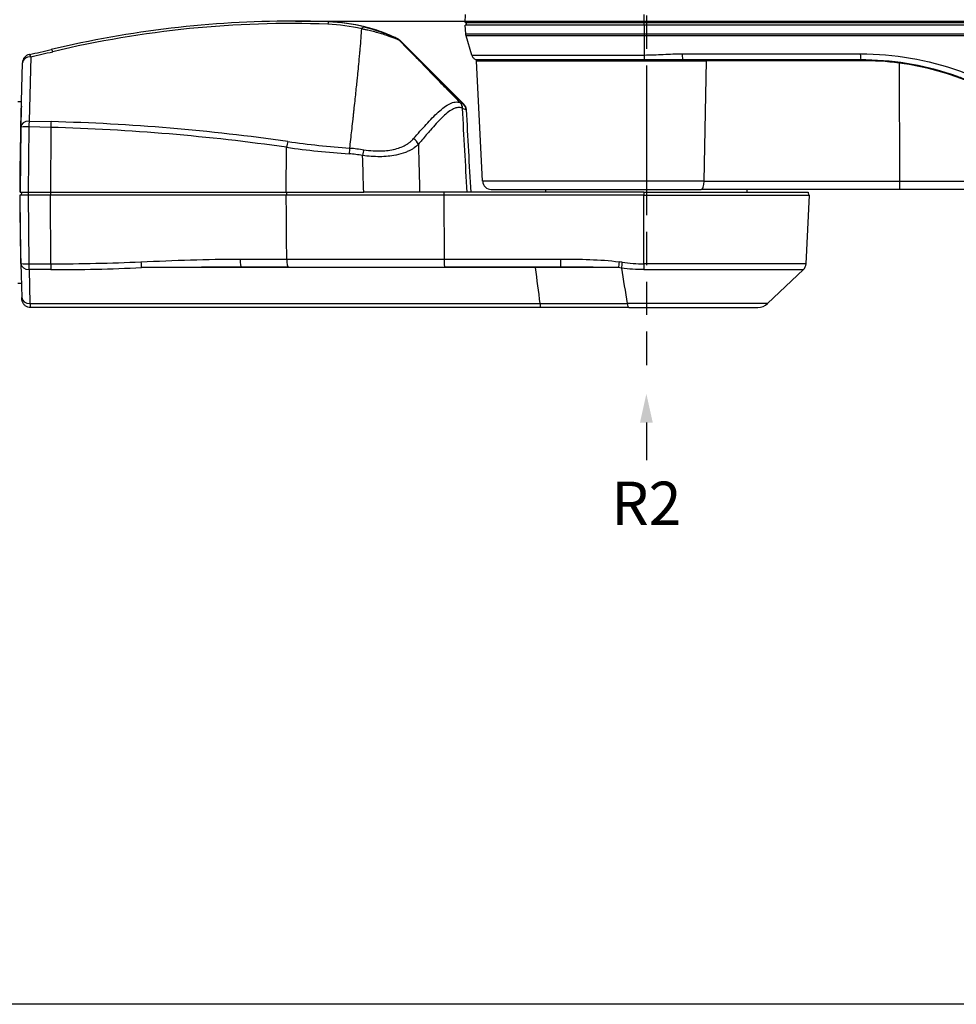
# Model space of a CAD drawing. Units: millimetres. Extents: x 2718 to 6227, y -1568 to -206.
# Drawn here: x 5179 to 5505, y -931 to -589 of the extents above; entities that cross this region are included whole.
import ezdxf

# ---------------------------------------------------------------- set-up
doc = ezdxf.new("R2010")
doc.units = ezdxf.units.MM
doc.header["$LTSCALE"] = 115.5
doc.header["$PDMODE"] = 3
doc.header["$PDSIZE"] = 1
doc.linetypes.add('PHANTOM', pattern=[0.8, 0.45, -0.05, 0.1, -0.05, 0.1, -0.05])
doc.layers.get('0').update_dxf_attribs({"linetype": 'CONTINUOUS'})
doc.layers.get('Defpoints').update_dxf_attribs({"linetype": 'CONTINUOUS'})
doc.layers.add('외형선(ISO)', color=7, linetype='CONTINUOUS', lineweight=50)
doc.layers.add('좁은 외형선(ISO)', color=7, linetype='CONTINUOUS', lineweight=35)
doc.styles.get("Standard").update_dxf_attribs({"font": 'trebuc.ttf'})
doc.dimstyles.get("Standard").update_dxf_attribs({"dimtxt": 12.5, "dimasz": 9, "dimexe": 1, "dimexo": 1, "dimtad": 1, "dimdec": 3, "dimzin": 0, "dimdsep": 46, "dimtxsty": 'Standard', "dimblk": '_FILLED', "dimblk1": '_FILLED', "dimblk2": '_FILLED', "dimcen": 0.09, "dimadec": 3, "dimazin": 0, "dimtol": 1, "dimtp": 0.001, "dimtm": 0.001, "dimtfac": 1, "dimtdec": 3, "dimtofl": 0, "dimtmove": 0, "dimatfit": 3, "dimldrblk": '_FILLED', "dimfxl": 1, "dimtolj": 1, "dimtzin": 0, "dimarcsym": 0})

# ---------------------------------------------------------------- blocks, each defined once
blk = doc.blocks.new('UNICE-500')
at = {"layer": '외형선(ISO)', "lineweight": 25, "transparency": 33554610}
for p, q in [((5437.7, -637.88), (5437.84, -635.13)), ((5377.79, -637.44), (5377.64, -637.44)), ((5437.7, -637.88), (5499.86, -637.88)), ((5499.86, -638.88), (5437.75, -638.88)), ((5437.9, -641.79), (5437.75, -638.88)), ((5438.19, -638.88), (5438.2, -637.88)), ((5499.86, -637.88), (5732.95, -637.88)), ((5732.96, -638.88), (5499.86, -638.88)), ((5440.07, -649.19), (5438.03, -642.51)), ((5441.17, -642.51), (5441.17, -642.51)), ((5444.72, -642.51), (5444.72, -642.51)), ((5444.74, -642.51), (5444.74, -642.51)), ((5508.5, -642.51), (5508.5, -642.51)), ((5508.54, -642.51), (5508.54, -642.51)), ((5508.8, -642.51), (5508.8, -642.51)), ((5510.05, -642.51), (5510.05, -642.51)), ((5510.1, -642.51), (5510.1, -642.51)), ((5415.11, -644.17), (5437.2, -666.25)), ((5283.35, -674.22), (5283.92, -651.87)), ((5443.8, -693.04), (5441.61, -651.16)), ((5575.21, -650.88), (5513.2, -650.88)), ((5282.33, -665.38), (5283.57, -665.38)), ((5283.42, -669.49), (5283.42, -669.49)), ((5433.94, -667.79), (5433.94, -667.79)), ((5283.3, -673.49), (5283.3, -673.49)), ((5283.35, -674.27), (5283.13, -696.88)), ((5415.03, -683.64), (5415.03, -683.64)), ((5415.6, -683.48), (5415.6, -683.48)), ((5406.4, -684.49), (5406.4, -684.49)), ((5411.52, -684.29), (5411.52, -684.29)), ((5282.97, -692.38), (5282.97, -692.38)), ((5283.13, -696.88), (5285.88, -696.88)), ((5283.62, -697.88), (5283.63, -696.88)), ((5285.88, -696.88), (5293.61, -696.88)), ((5293.61, -696.88), (5375.56, -696.88)), ((5375.56, -696.88), (5402.47, -696.88)), ((5407.08, -696.88), (5402.47, -696.88)), ((5430.33, -696.88), (5407.08, -696.88)), ((5499.81, -696.88), (5430.33, -696.88)), ((5446.8, -695.88), (5519.74, -695.88)), ((5465.7, -696.88), (5465.7, -695.88)), ((5499.81, -696.88), (5556.95, -696.88)), ((5588.61, -695.88), (5519.74, -695.88)), ((5535.7, -696.88), (5535.7, -695.88)), ((5556.95, -696.88), (5556.97, -697.88)), ((5677.04, -695.88), (5588.61, -695.88)), ((5283.14, -697.88), (5282.94, -697.88)), ((5285.88, -697.88), (5283.14, -697.88)), ((5283.37, -721.57), (5283.14, -697.88)), ((5293.62, -697.88), (5285.88, -697.88)), ((5375.56, -697.88), (5293.62, -697.88)), ((5430.33, -697.88), (5375.56, -697.88)), ((5499.81, -697.88), (5430.33, -697.88)), ((5499.81, -697.88), (5557.4, -697.88)), ((5556.15, -721.7), (5557.4, -697.88)), ((5283.37, -721.62), (5283.67, -733.41)), ((5376.31, -722.9), (5360.03, -722.9)), ((5376.31, -722.9), (5430.5, -722.9)), ((5470.87, -722.9), (5430.5, -722.9)), ((5475.54, -722.9), (5475.54, -722.9)), ((5475.86, -722.9), (5475.86, -722.9)), ((5475.86, -722.9), (5475.86, -722.9)), ((5477.37, -722.91), (5477.37, -722.91)), ((5477.38, -722.91), (5477.38, -722.91)), ((5542.8, -735.51), (5555.22, -723.72)), ((5282.33, -728.38), (5283.54, -728.38)), ((5463.96, -736.88), (5286.69, -736.88)), ((5494.56, -736.88), (5463.96, -736.88)), ((5494.56, -736.88), (5539.36, -736.88))]:
    blk.add_line(p, q, dxfattribs=at)
for centre, radius, start, end in [((5286.91, -651.95), 3, 102.1333, 178.5488), ((5441.31, -651.18), 0.3, 3, 60.2795), ((5286.35, -674.3), 3, 178.5488, 179.4532), ((5446.8, -692.88), 3, 183, 270), ((5286.37, -721.55), 3, 180.5468, 181.4528), ((5553.15, -721.55), 3, 313.5, 357), ((5539.36, -731.88), 5, 270, 313.5)]:
    blk.add_arc(centre, radius, start, end, dxfattribs=at)
for centre, major_axis, ratio, start_param, end_param in [((5371.71, -997.44), (-251.3, -261.73), 0.983633, 3.898419, 4.132946), ((5383.72, -997.44), (-262.08, 251.28), 0.983654, 5.449968, 5.484975), ((5389.25, -697.62), (-43.65, 41.88), 0.984336, 5.240331, 5.44996), ((5412.75, -646.16), (1.37, 2.67), 0.974503, 0.000028, 0.030191), ((5218.32, -306.88), (244.38, 254.46), 0.983357, 4.110755, 4.13295)]:
    blk.add_ellipse(centre, major_axis=major_axis, ratio=ratio, start_param=start_param, end_param=end_param, dxfattribs=at)
for points, knots in [([(5414.04, -643.45), (5413.79, -643.32), (5413.04, -642.96), (5412.21, -642.59), (5411.38, -642.23), (5410.42, -641.83), (5409.42, -641.45), (5408.41, -641.07), (5407.33, -640.7), (5406.23, -640.35), (5405.13, -640.01), (5403.98, -639.69), (5402.87, -639.41)], [0, 0, 0, 0, 0.25, 0.25, 0.25, 0.5, 0.5, 0.5, 0.75, 0.75, 0.75, 1, 1, 1, 1]), ([(5414.12, -643.49), (5414.21, -643.54), (5414.29, -643.58), (5414.43, -643.65), (5414.48, -643.68), (5414.59, -643.75), (5414.62, -643.77), (5414.71, -643.83), (5414.77, -643.87), (5414.9, -643.98), (5414.97, -644.03), (5415.06, -644.12), (5415.09, -644.14), (5415.11, -644.17)], [0, 0, 0, 0, 0.1219506, 0.1219506, 0.1830196, 0.1830196, 0.2013519, 0.2013519, 0.2296473, 0.2296473, 0.2574332, 0.2574332, 0.2682849, 0.2682849, 0.2682849, 0.2682849]), ([(5441.45, -650.92), (5441.17, -650.76), (5440.92, -650.55), (5440.48, -650.06), (5440.31, -649.78), (5440.14, -649.39), (5440.1, -649.29), (5440.07, -649.19)], [0, 0, 0, 0, 0.0971814, 0.0971814, 0.1947013, 0.1947013, 0.2258188, 0.2258188, 0.2258188, 0.2258188]), ([(5638.42, -673.38), (5630.08, -666.59), (5620.89, -661.28), (5610.84, -657.45), (5610.16, -657.18), (5609.47, -656.93), (5608.77, -656.68), (5598.46, -653.01), (5587.84, -651.08), (5576.94, -650.89), (5576.36, -650.88), (5575.79, -650.88), (5575.21, -650.88)], [0, 0, 0, 0, 0.468042, 0.468042, 0.468042, 0.5, 0.5, 0.5, 0.974976, 0.974976, 0.974976, 1, 1, 1, 1]), ([(5437.2, -666.25), (5437.3, -666.36), (5437.41, -666.48), (5437.62, -666.77), (5437.72, -666.95), (5437.93, -667.41), (5438.01, -667.69), (5438.06, -668.06), (5438.07, -668.14), (5438.07, -668.21)], [0, 0, 0, 0, 0.0489084, 0.0489084, 0.1109829, 0.1109829, 0.1991393, 0.1991393, 0.2222663, 0.2222663, 0.2222663, 0.2222663]), ([(5286.69, -736.88), (5286.37, -736.88), (5286.04, -736.82), (5285.43, -736.62), (5285.14, -736.47), (5284.63, -736.08), (5284.41, -735.85), (5284.05, -735.32), (5283.9, -735.03), (5283.77, -734.59), (5283.74, -734.44), (5283.72, -734.26), (5283.71, -734.21), (5283.7, -734.12), (5283.7, -734.08), (5283.69, -733.99), (5283.69, -733.94), (5283.68, -733.76), (5283.67, -733.6), (5283.67, -733.41)], [0, 0, 0, 0, 0.0972443, 0.0972443, 0.1928007, 0.1928007, 0.2884183, 0.2884183, 0.383964, 0.383964, 0.4274805, 0.4274805, 0.4462165, 0.4462165, 0.465694, 0.465694, 0.4934961, 0.4934961, 0.5763437, 0.5763437, 0.5763437, 0.5763437])]:
    blk.add_open_spline(points, degree=3, knots=knots, dxfattribs=at)
for points in [[(5437.9, -641.79), (5437.9, -641.79), (5437.9, -641.79), (5437.9, -641.79)], [(5438.03, -642.51), (5437.96, -642.28), (5437.92, -642.04), (5437.9, -641.79)], [(5415.11, -644.17), (5415.11, -644.17), (5415.11, -644.17), (5415.11, -644.17)], [(5441.45, -650.92), (5441.45, -650.92), (5441.45, -650.92), (5441.45, -650.92)], [(5438.07, -668.21), (5438.07, -668.21), (5438.07, -668.21), (5438.07, -668.21)], [(5438.07, -668.21), (5438.59, -677.77), (5439.12, -687.32), (5439.64, -696.88)], [(5416.89, -683.05), (5416.89, -683.05), (5416.89, -683.05), (5416.89, -683.05)], [(5405.14, -684.42), (5405.14, -684.42), (5405.14, -684.42), (5405.14, -684.42)]]:
    blk.add_open_spline(points, degree=3, dxfattribs=at)
at = {"layer": '좁은 외형선(ISO)', "lineweight": 25, "transparency": 33554610}
for p, q in [((5499.86, -637.88), (5499.86, -635.15)), ((5390.4, -637.66), (5390.23, -637.66)), ((5499.86, -638.88), (5499.86, -637.88)), ((5499.86, -638.88), (5499.86, -641.79)), ((5499.86, -642.51), (5499.89, -649.19)), ((5501.5, -642.51), (5501.5, -642.51)), ((5437.19, -666.26), (5415.11, -644.17)), ((5286.79, -649.77), (5286.23, -672.12)), ((5441.61, -651.16), (5521.58, -651.16)), ((5520.8, -693.04), (5521.58, -651.16)), ((5575.41, -651.16), (5521.58, -651.16)), ((5588.55, -652.03), (5588.57, -693.04)), ((5434, -667.76), (5434, -667.76)), ((5286.23, -672.12), (5293.85, -672.32)), ((5286.09, -674.14), (5285.88, -696.88)), ((5293.72, -674.34), (5286.09, -674.14)), ((5293.72, -674.34), (5293.61, -696.88)), ((5375.56, -696.88), (5375.67, -681.25)), ((5404.04, -684.33), (5404.04, -684.33)), ((5520.8, -693.04), (5443.8, -693.04)), ((5520.8, -693.04), (5588.57, -693.04)), ((5588.57, -693.04), (5677, -693.04)), ((5285.92, -696.88), (5285.92, -697.88)), ((5293.66, -696.88), (5293.66, -697.88)), ((5375.66, -696.88), (5375.65, -697.88)), ((5430.33, -696.88), (5430.33, -697.88)), ((5499.81, -696.88), (5499.81, -697.88)), ((5285.88, -697.88), (5286.11, -721.7)), ((5293.73, -721.7), (5293.62, -697.88)), ((5430.33, -697.88), (5430.46, -720.05)), ((5499.83, -721.7), (5499.81, -697.88)), ((5359.51, -720.05), (5375.72, -720.05)), ((5430.46, -720.05), (5470.82, -720.05)), ((5286.11, -721.7), (5293.73, -721.7)), ((5293.81, -723.72), (5286.19, -723.72)), ((5286.19, -723.72), (5286.49, -735.51)), ((5462.06, -723.04), (5325.28, -723.04)), ((5556.15, -721.7), (5499.83, -721.7)), ((5499.84, -723.72), (5555.22, -723.72)), ((5286.49, -735.51), (5463.67, -735.51)), ((5542.8, -735.51), (5494.01, -735.51))]:
    blk.add_line(p, q, dxfattribs=at)
for centre, major_axis, ratio, start_param, end_param in [((5371.59, -995.26), (249.23, 259.55), 0.983497, 0.721816, 0.991361), ((5371.71, -997.44), (-251.3, -261.73), 0.983633, 3.863412, 3.898419), ((5390.12, -640.66), (0.11, 3), 0.095965, 0.000554, 0.762113), ((5387.06, -695.45), (39.79, 41.44), 0.983497, 0.512025, 0.721816), ((5387.18, -697.62), (-41.85, -43.62), 0.984315, 3.653536, 3.86342), ((5499.9, -641.64), (0, 3), 0.013366, 1.623156, 1.867502), ((5412.67, -646.16), (1.22, 2.74), 0.967727, 5.909338, 6.256074), ((5412.99, -646.29), (-0.01, 3), 0.999878, 5.493646, 5.829296), ((5286.91, -651.95), (-0.63, 2.93), 0.161524, 5.512803, 6.283185), ((5218.19, -304.7), (-246.44, -256.64), 0.983497, 0.969157, 0.991361), ((5294.58, -650.21), (-0.7, 2.92), 0.183498, 5.508997, 6.28691), ((5499.93, -648.31), (0, 3), 0.013366, 1.867502, 2.623185), ((5513.2, -647.88), (0, -3), 0.013368, 5.009095, 6.283185), ((5575.21, -647.88), (0, -3), 0.067334, 5.009095, 6.283185), ((5576.58, -651.18), (0, 3.3), 0.085225, 0.750277, 0.750285), ((5286.91, -651.95), (-3, 0.08), 0.725262, 4.771644, 6.283185), ((5521.68, -651.18), (0, 0.3), 0.353276, 0, 1.518436), ((5575.43, -651.18), (0, 0.3), 0.058551, 0.038551, 1.518436), ((5588.54, -652.04), (0.039, 0.297), 0.00636, 4.766051, 5.897478), ((5575.51, -750.86), (65.92, -74.84), 0.999294, 1.73571, 2.28792), ((5589.68, -652.04), (0.43, 3.27), 0.02014, 0.833519, 0.833849), ((5426.68, -702.31), (-8.15, -36.94), 0.405054, 3.05926, 3.06325), ((5433.88, -667.86), (1.22, 2.74), 0.942106, 5.161997, 5.903601), ((5433.94, -667.89), (1.24, 2.73), 0.941971, 5.17097, 5.913384), ((5435.07, -668.38), (0.01, 3), 0.999876, 4.769696, 5.500451), ((5283.43, -696.88), (0.28, 31.5), 0.015756, 0.32339, 1.570935), ((5429.3, -705.42), (5.9, 38.17), 0.394058, 6.175262, 6.17921), ((5286.35, -674.3), (-3, 0.08), 0.725262, 4.771644, 6.283185), ((5286.35, -674.3), (-0.08, -3), 0.086802, 3.9029, 4.66229), ((5293.97, -674.5), (0.08, 3), 0.086802, 0.761308, 1.520697), ((5233.62, -1331.03), (637.85, 293.79), 0.924725, 0.961108, 1.081168), ((5286.35, -674.3), (-3, 0.03), 0.05171, 4.79834, 6.283185), ((5258.28, -1173.53), (-598.18, -44.74), 0.831581, 4.453138, 4.591117), ((5376.26, -681.41), (0.42, 2.97), 0.20369, 0.778176, 1.547007), ((5418.87, -680.37), (-2.32, 1.9), 0.761758, 4.021977, 4.926239), ((5426.05, -450.76), (263.45, 33.5), 0.876793, 4.410116, 4.493049), ((5397.78, -683.67), (0.2, 2.99), 0.129111, 0.765733, 1.526797), ((5402.41, -684.24), (0.53, 2.95), 0.117708, 0.767946, 1.538382), ((5519.74, -692.88), (0, -3), 0.353276, 0, 1.518436), ((5588.61, -692.88), (0, -3), 0.013366, 4.764749, 6.283185), ((5283.43, -696.88), (0.28, -31.5), 0.015756, 4.744002, 5.835384), ((5245.82, -161.57), (619.26, -169.03), 0.862359, 5.018939, 5.068455), ((5325.45, -720.86), (-0.13, 3), 0.130784, 1.617485, 2.377645), ((5360.03, -719.9), (0, -3), 0.176118, 4.764749, 6.283185), ((5376.31, -719.9), (0, -3), 0.198461, 4.764749, 6.283185), ((5435.18, -719.89), (299.6, 0.02), 0.000533, 4.512603, 4.696629), ((5430.5, -719.9), (0, -3), 0.015757, 4.764749, 6.283185), ((5470.87, -719.9), (0, -3), 0.015757, 4.764749, 6.283185), ((5491.28, -720.86), (0.41, 2.97), 0.008362, 1.624831, 2.393855), ((5431.65, -1149.32), (414.72, -124.69), 0.998506, 1.721969, 1.724414), ((5492.33, -721.01), (0.42, 2.97), 0.00823, 1.624851, 2.394182), ((5286.37, -721.55), (-3, -0.03), 0.05171, 0, 1.484846), ((5286.37, -721.55), (-3, -0.08), 0.725816, 0, 1.493517), ((5286.37, -721.55), (0, -3), 0.085466, 4.764749, 5.523967), ((5293.98, -721.55), (0, 3), 0.085466, 1.623156, 2.382374), ((5234.47, -64.89), (-616.92, 349.87), 0.904921, 2.130632, 2.176289), ((5462.03, -723.4), (0, 0.5), 0.085466, 5.523967, 6.283185), ((5426.75, -723.24), (-413.16, -0.03), 0.000505, 4.556344, 4.626805), ((5389.94, 80.88), (128.73, -1168.83), 0.01908, 5.468736, 5.483538), ((5431.55, -1148.18), (-413.79, 116.79), 0.998376, 4.845974, 4.848425), ((5499.87, -721.55), (0, 3), 0.015757, 1.623156, 2.382374), ((5286.67, -733.33), (-3, -0.08), 0.725816, 0, 1.493517), ((5286.68, -731.88), (0.02, -5), 0.057597, 5.523766, 6.282984), ((5463.96, -731.88), (0, -5), 0.085466, 5.523967, 6.283185), ((5494.56, -731.88), (0, -5), 0.158926, 5.523967, 6.283185)]:
    blk.add_ellipse(centre, major_axis=major_axis, ratio=ratio, start_param=start_param, end_param=end_param, dxfattribs=at)
for points in [[(5401.78, -640.15), (5402.08, -639.63), (5402.4, -639.36), (5402.64, -639.41)], [(5413.96, -643.45), (5414.17, -643.54), (5414.28, -643.59), (5414.29, -643.59)], [(5414.29, -643.59), (5414.31, -643.59), (5414.22, -643.54), (5414.04, -643.45)], [(5415.11, -644.17), (5415.1, -644.17), (5414.98, -644.12), (5414.77, -644.04)], [(5415.11, -644.17), (5415.11, -644.17), (5415.11, -644.17), (5415.11, -644.17)], [(5588.55, -652.03), (5584.18, -651.45), (5579.8, -651.16), (5575.41, -651.16)], [(5436.02, -665.77), (5436.76, -666.09), (5437.16, -666.26), (5437.19, -666.26)], [(5437.19, -666.26), (5437.2, -666.26), (5437.2, -666.26), (5437.2, -666.25)], [(5438.41, -696.88), (5437.87, -687.16), (5437.33, -677.45), (5436.79, -667.73)], [(5438.07, -668.21), (5438.03, -668.21), (5437.6, -668.05), (5436.79, -667.73)], [(5438.07, -668.21), (5438.07, -668.21), (5438.07, -668.21), (5438.07, -668.21)], [(5376.14, -679.24), (5383.24, -680.25), (5390.41, -681), (5397.65, -681.49)], [(5402.08, -684.09), (5400.53, -683.81), (5398.97, -683.61), (5397.4, -683.51)], [(5397.65, -681.49), (5399.29, -681.6), (5400.92, -681.8), (5402.55, -682.08)], [(5402.55, -682.08), (5403.59, -682.26), (5404.66, -682.39), (5405.72, -682.46)], [(5402.47, -696.88), (5402.34, -692.61), (5402.21, -688.35), (5402.08, -684.09)], [(5375.72, -720.05), (5375.67, -712.66), (5375.62, -705.27), (5375.56, -697.88)], [(5492.28, -721.16), (5494.78, -721.52), (5497.3, -721.7), (5499.83, -721.7)], [(5499.84, -723.72), (5497.22, -723.72), (5494.6, -723.54), (5492, -723.18)], [(5492, -723.18), (5492.67, -727.29), (5493.34, -731.4), (5494.01, -735.51)], [(5463.67, -735.51), (5473.83, -735.51), (5483.94, -735.51), (5494.01, -735.51)]]:
    blk.add_open_spline(points, degree=3, dxfattribs=at)
for points, knots in [([(5402.64, -639.41), (5402.74, -639.44), (5402.85, -639.47), (5402.96, -639.5), (5403.11, -639.53), (5403.25, -639.57), (5403.39, -639.61), (5403.68, -639.68), (5403.96, -639.76), (5404.25, -639.84), (5404.83, -640), (5405.41, -640.18), (5405.98, -640.35), (5405.98, -640.36), (5405.99, -640.36), (5405.99, -640.36), (5407.1, -640.7), (5408.18, -641.08), (5409.2, -641.46), (5409.22, -641.46), (5409.24, -641.47), (5409.26, -641.48), (5410.25, -641.85), (5411.2, -642.23), (5412.04, -642.59), (5412.06, -642.61), (5412.09, -642.62), (5412.12, -642.63), (5412.54, -642.81), (5412.94, -642.99), (5413.27, -643.14), (5413.43, -643.21), (5413.58, -643.28), (5413.7, -643.33), (5413.81, -643.38), (5413.89, -643.42), (5413.96, -643.45)], [0, 0, 0, 0, 0.0247902, 0.0247902, 0.0247902, 0.0568015, 0.0568015, 0.0568015, 0.1209133, 0.1209133, 0.1209133, 0.2491861, 0.2491861, 0.2491861, 0.25, 0.25, 0.25, 0.5, 0.5, 0.5, 0.5047055, 0.5047055, 0.5047055, 0.75, 0.75, 0.75, 0.7577637, 0.7577637, 0.7577637, 0.8826149, 0.8826149, 0.8826149, 0.9444591, 0.9444591, 0.9444591, 0.9999991, 0.9999991, 0.9999991, 0.9999991]), ([(5397.65, -681.49), (5397.67, -681.31), (5397.69, -681.14), (5397.71, -680.96), (5397.97, -678.7), (5398.2, -676.63), (5398.41, -674.76), (5398.54, -673.61), (5398.65, -672.53), (5398.76, -671.52), (5398.77, -671.44), (5398.78, -671.33), (5398.8, -671.2), (5398.84, -670.78), (5398.89, -670.37), (5398.93, -669.97), (5398.98, -669.49), (5399.04, -669.01), (5399.09, -668.54), (5399.09, -668.49), (5399.1, -668.45), (5399.1, -668.4), (5399.35, -666.15), (5399.56, -664.12), (5399.76, -662.31), (5399.96, -660.42), (5400.13, -658.78), (5400.28, -657.38), (5400.31, -657.07), (5400.33, -656.81), (5400.37, -656.41), (5400.59, -654.28), (5400.81, -652.07), (5401.02, -649.76), (5401.07, -649.21), (5401.12, -648.65), (5401.17, -648.08), (5401.17, -648.03), (5401.18, -647.92), (5401.19, -647.83), (5401.21, -647.58), (5401.23, -647.34), (5401.25, -647.1), (5401.38, -645.69), (5401.48, -644.46), (5401.56, -643.39), (5401.67, -642.04), (5401.74, -640.96), (5401.79, -640.15), (5401.79, -640.15), (5401.79, -640.15), (5401.78, -640.15)], [0, 0, 0, 0, 0.011309, 0.011309, 0.011309, 0.1586336, 0.1586336, 0.1586336, 0.25, 0.25, 0.25, 0.2578125, 0.2578125, 0.2578125, 0.28125, 0.28125, 0.28125, 0.3095425, 0.3095425, 0.3095425, 0.3125, 0.3125, 0.3125, 0.4497922, 0.4497922, 0.4497922, 0.59375, 0.59375, 0.59375, 0.625, 0.625, 0.625, 0.7887093, 0.7887093, 0.7887093, 0.828125, 0.828125, 0.828125, 0.8320313, 0.8320313, 0.8320313, 0.84375, 0.84375, 0.84375, 0.9126115, 0.9126115, 0.9126115, 0.9996588, 0.9996588, 0.9996588, 0.9998204, 0.9998204, 0.9998204, 0.9998204]), ([(5414.77, -644.04), (5414.69, -644), (5414.59, -643.97), (5414.47, -643.92), (5414.34, -643.86), (5414.18, -643.8), (5414, -643.73), (5413.98, -643.72), (5413.96, -643.71), (5413.93, -643.7), (5413.6, -643.57), (5413.2, -643.42), (5412.76, -643.25), (5412.76, -643.25), (5412.76, -643.25), (5412.75, -643.25), (5411.85, -642.91), (5410.8, -642.53), (5409.67, -642.16), (5409.63, -642.14), (5409.58, -642.13), (5409.54, -642.12), (5408.43, -641.75), (5407.23, -641.4), (5405.99, -641.07), (5405.93, -641.05), (5405.86, -641.04), (5405.79, -641.02), (5405.18, -640.86), (5404.55, -640.71), (5403.93, -640.57), (5403.56, -640.49), (5403.19, -640.41), (5402.82, -640.34), (5402.63, -640.3), (5402.44, -640.26), (5402.25, -640.23), (5402.21, -640.22), (5402.17, -640.21), (5402.13, -640.21), (5402.01, -640.19), (5401.9, -640.17), (5401.78, -640.15)], [0, 0, 0, 0, 0.059286, 0.059286, 0.059286, 0.125086, 0.125086, 0.125086, 0.13324, 0.13324, 0.13324, 0.249084, 0.249084, 0.249084, 0.25, 0.25, 0.25, 0.491187, 0.491187, 0.491187, 0.5, 0.5, 0.5, 0.73686, 0.73686, 0.73686, 0.75, 0.75, 0.75, 0.865877, 0.865877, 0.865877, 0.934614, 0.934614, 0.934614, 0.971111, 0.971111, 0.971111, 0.978573, 0.978573, 0.978573, 1, 1, 1, 1]), ([(5437.9, -641.79), (5437.9, -641.79), (5438.25, -641.78), (5438.94, -641.78), (5438.95, -641.78), (5438.95, -641.78), (5438.95, -641.78), (5439.7, -641.78), (5440.86, -641.79), (5442.37, -641.79), (5442.38, -641.79), (5442.39, -641.79), (5442.39, -641.79), (5443.91, -641.79), (5445.78, -641.78), (5448.01, -641.78), (5448.02, -641.78), (5448.03, -641.78), (5448.04, -641.78), (5449.17, -641.78), (5450.39, -641.78), (5451.67, -641.79), (5452.94, -641.79), (5454.28, -641.79), (5455.69, -641.79), (5455.71, -641.79), (5455.73, -641.79), (5455.74, -641.79), (5458.6, -641.79), (5461.74, -641.79), (5465.16, -641.79), (5467.02, -641.79), (5468.94, -641.79), (5470.92, -641.79), (5472.53, -641.79), (5474.17, -641.79), (5475.84, -641.79), (5475.87, -641.79), (5475.9, -641.79), (5475.93, -641.79), (5479.66, -641.79), (5483.6, -641.79), (5487.6, -641.79), (5487.63, -641.79), (5487.66, -641.79), (5487.69, -641.79), (5491.69, -641.79), (5495.74, -641.79), (5499.86, -641.79)], [0.5043783, 0.5043783, 0.5043783, 0.5043783, 0.5625, 0.5625, 0.5625, 0.5627591, 0.5627591, 0.5627591, 0.625, 0.625, 0.625, 0.625297, 0.625297, 0.625297, 0.6875, 0.6875, 0.6875, 0.6878353, 0.6878353, 0.6878353, 0.7191079, 0.7191079, 0.7191079, 0.75, 0.75, 0.75, 0.7503733, 0.7503733, 0.7503733, 0.8130059, 0.8130059, 0.8130059, 0.8471601, 0.8471601, 0.8471601, 0.875, 0.875, 0.875, 0.8754499, 0.8754499, 0.8754499, 0.9375, 0.9375, 0.9375, 0.9379529, 0.9379529, 0.9379529, 1, 1, 1, 1]), ([(5499.86, -642.51), (5495.75, -642.51), (5491.7, -642.51), (5487.71, -642.51), (5487.68, -642.51), (5487.65, -642.51), (5487.62, -642.51), (5483.63, -642.51), (5479.7, -642.51), (5475.98, -642.51), (5475.95, -642.51), (5475.92, -642.51), (5475.9, -642.51), (5472.17, -642.51), (5468.61, -642.5), (5465.23, -642.5), (5463.51, -642.5), (5461.85, -642.5), (5460.27, -642.51), (5458.72, -642.51), (5457.24, -642.51), (5455.83, -642.51), (5455.82, -642.51), (5455.8, -642.51), (5455.78, -642.51), (5454.38, -642.51), (5453.04, -642.51), (5451.77, -642.51), (5450.49, -642.5), (5449.27, -642.5), (5448.15, -642.5), (5448.14, -642.5), (5448.13, -642.5), (5448.11, -642.5), (5445.89, -642.5), (5444.02, -642.51), (5442.51, -642.51), (5442.51, -642.51), (5442.5, -642.51), (5442.49, -642.51), (5440.98, -642.51), (5439.82, -642.5), (5439.08, -642.5), (5439.07, -642.5), (5439.07, -642.5), (5439.07, -642.5), (5438.37, -642.5), (5438.03, -642.51), (5438.03, -642.51)], [0, 0, 0, 0, 0.0620473, 0.0620473, 0.0620473, 0.0625, 0.0625, 0.0625, 0.1245498, 0.1245498, 0.1245498, 0.125, 0.125, 0.125, 0.1871054, 0.1871054, 0.1871054, 0.2187721, 0.2187721, 0.2187721, 0.2496263, 0.2496263, 0.2496263, 0.25, 0.25, 0.25, 0.2809024, 0.2809024, 0.2809024, 0.3121647, 0.3121647, 0.3121647, 0.3125, 0.3125, 0.3125, 0.3747026, 0.3747026, 0.3747026, 0.375, 0.375, 0.375, 0.4372409, 0.4372409, 0.4372409, 0.4375, 0.4375, 0.4375, 0.4956573, 0.4956573, 0.4956573, 0.4956573]), ([(5499.86, -641.79), (5509.66, -641.79), (5519.49, -641.8), (5529.27, -641.8), (5533.17, -641.8), (5537.08, -641.79), (5540.99, -641.79), (5541.97, -641.79), (5542.95, -641.79), (5543.92, -641.79), (5548.8, -641.8), (5553.68, -641.79), (5558.55, -641.79), (5558.55, -641.79), (5558.56, -641.79), (5558.56, -641.79), (5578.07, -641.79), (5597.57, -641.79), (5616.97, -641.79), (5617, -641.79), (5617.02, -641.79), (5617.05, -641.79), (5626.72, -641.79), (5636.38, -641.79), (5646.01, -641.79), (5646.05, -641.79), (5646.09, -641.79), (5646.13, -641.79), (5650.92, -641.79), (5655.7, -641.79), (5660.48, -641.8), (5664.19, -641.81), (5667.9, -641.8), (5671.61, -641.8), (5672.73, -641.79), (5673.86, -641.79), (5674.98, -641.79), (5675.02, -641.79), (5675.05, -641.79), (5675.09, -641.79), (5694.39, -641.79), (5713.69, -641.79), (5732.99, -641.79)], [0, 0, 0, 0, 0.125169, 0.125169, 0.125169, 0.175136, 0.175136, 0.175136, 0.187645, 0.187645, 0.187645, 0.25, 0.25, 0.25, 0.250046, 0.250046, 0.250046, 0.499663, 0.499663, 0.499663, 0.5, 0.5, 0.5, 0.624466, 0.624466, 0.624466, 0.625, 0.625, 0.625, 0.686915, 0.686915, 0.686915, 0.734969, 0.734969, 0.734969, 0.749509, 0.749509, 0.749509, 0.75, 0.75, 0.75, 1, 1, 1, 1]), ([(5733.01, -642.51), (5713.71, -642.51), (5694.41, -642.51), (5675.11, -642.51), (5675.07, -642.51), (5675.04, -642.51), (5675, -642.51), (5670.17, -642.51), (5665.33, -642.53), (5660.5, -642.52), (5659.47, -642.52), (5658.44, -642.51), (5657.4, -642.51), (5653.65, -642.51), (5649.9, -642.51), (5646.14, -642.51), (5646.1, -642.51), (5646.06, -642.51), (5646.03, -642.51), (5636.39, -642.51), (5626.74, -642.51), (5617.06, -642.51), (5617.04, -642.51), (5617.01, -642.51), (5616.98, -642.51), (5597.58, -642.51), (5578.08, -642.51), (5558.57, -642.51), (5558.56, -642.51), (5558.56, -642.51), (5558.56, -642.51), (5553.68, -642.51), (5548.81, -642.5), (5543.93, -642.5), (5539.04, -642.5), (5534.16, -642.51), (5529.27, -642.51), (5524.42, -642.51), (5519.56, -642.51), (5514.71, -642.51), (5509.76, -642.51), (5504.81, -642.51), (5499.86, -642.51)], [0, 0, 0, 0, 0.25, 0.25, 0.25, 0.25047, 0.25047, 0.25047, 0.31307, 0.31307, 0.31307, 0.326439, 0.326439, 0.326439, 0.375, 0.375, 0.375, 0.375512, 0.375512, 0.375512, 0.5, 0.5, 0.5, 0.500323, 0.500323, 0.500323, 0.749956, 0.749956, 0.749956, 0.75, 0.75, 0.75, 0.812361, 0.812361, 0.812361, 0.874811, 0.874811, 0.874811, 0.936794, 0.936794, 0.936794, 1, 1, 1, 1]), ([(5414.77, -644.04), (5416.21, -645.5), (5418.07, -647.4), (5420.36, -649.75), (5420.52, -649.91), (5420.69, -650.08), (5420.85, -650.25), (5420.98, -650.38), (5421.11, -650.51), (5421.24, -650.65), (5421.39, -650.8), (5421.55, -650.96), (5421.65, -651.06), (5421.75, -651.17), (5421.85, -651.27), (5421.95, -651.37), (5423.75, -653.22), (5425.87, -655.38), (5428.29, -657.87), (5428.43, -658), (5428.59, -658.18), (5428.66, -658.24), (5428.73, -658.31), (5428.8, -658.38), (5428.86, -658.45), (5430.03, -659.65), (5431.56, -661.21), (5433.44, -663.14), (5434.22, -663.94), (5435.06, -664.81), (5435.97, -665.74)], [0.000001, 0.000001, 0.000001, 0.000001, 0.25, 0.25, 0.25, 0.2675939, 0.2675939, 0.2675939, 0.28125, 0.28125, 0.28125, 0.296875, 0.296875, 0.296875, 0.3125, 0.3125, 0.3125, 0.59375, 0.59375, 0.59375, 0.609375, 0.609375, 0.609375, 0.625, 0.625, 0.625, 0.8897629, 0.8897629, 0.8897629, 1, 1, 1, 1]), ([(5440.07, -649.19), (5440.07, -649.19), (5440.42, -649.19), (5441.82, -649.19), (5442.91, -649.19), (5445.83, -649.19), (5447.69, -649.19), (5452, -649.19), (5454.45, -649.19), (5462.79, -649.19), (5469.4, -649.19), (5480.39, -649.19), (5484.16, -649.19), (5491.89, -649.19), (5495.88, -649.19), (5499.89, -649.19)], [0.5043138, 0.5043138, 0.5043138, 0.5043138, 0.5625, 0.5625, 0.625, 0.625, 0.6875, 0.6875, 0.75, 0.75, 0.875, 0.875, 0.9375, 0.9375, 1, 1, 1, 1]), ([(5499.89, -649.19), (5502.1, -649.19), (5504.32, -649.09), (5506.53, -648.98), (5506.54, -648.98), (5506.55, -648.98), (5506.56, -648.98), (5508.76, -648.87), (5510.96, -648.76), (5513.16, -648.76)], [0, 0, 0, 0, 0.499998, 0.499998, 0.499998, 0.502824, 0.502824, 0.502824, 1, 1, 1, 1]), ([(5513.16, -648.76), (5523.48, -648.76), (5533.8, -648.76), (5544.11, -648.76), (5544.12, -648.76), (5544.12, -648.76), (5544.13, -648.76), (5554.43, -648.76), (5564.73, -648.76), (5575.02, -648.76)], [0, 0, 0, 0, 0.5, 0.5, 0.5, 0.500344, 0.500344, 0.500344, 1, 1, 1, 1]), ([(5575.02, -648.76), (5586.83, -648.76), (5598.33, -650.75), (5609.47, -654.73), (5609.47, -654.73), (5609.48, -654.74), (5609.48, -654.74), (5620.63, -658.72), (5630.77, -664.46), (5639.91, -671.93)], [0, 0, 0, 0, 0.499812, 0.499812, 0.499812, 0.5, 0.5, 0.5, 1, 1, 1, 1]), ([(5499.91, -650.92), (5493.21, -650.92), (5486.55, -650.92), (5480.28, -650.92), (5479.28, -650.92), (5478.3, -650.92), (5477.32, -650.92), (5477.31, -650.92), (5477.3, -650.92), (5477.29, -650.92), (5473.73, -650.92), (5470.32, -650.92), (5467.14, -650.92), (5463.95, -650.92), (5460.95, -650.92), (5458.25, -650.92), (5455.53, -650.92), (5453.12, -650.92), (5451.01, -650.92), (5448.91, -650.92), (5447.1, -650.92), (5445.67, -650.92), (5445.66, -650.92), (5445.66, -650.92), (5445.66, -650.92), (5444.23, -650.92), (5443.16, -650.92), (5442.45, -650.92), (5441.79, -650.92), (5441.46, -650.92), (5441.45, -650.92)], [0, 0, 0, 0, 0.107707, 0.107707, 0.107707, 0.124804, 0.124804, 0.124804, 0.125, 0.125, 0.125, 0.1874172, 0.1874172, 0.1874172, 0.25, 0.25, 0.25, 0.3126849, 0.3126849, 0.3126849, 0.375, 0.375, 0.375, 0.3751314, 0.3751314, 0.3751314, 0.437471, 0.437471, 0.437471, 0.4956589, 0.4956589, 0.4956589, 0.4956589]), ([(5513.2, -650.88), (5511.04, -650.88), (5508.86, -650.89), (5506.67, -650.9), (5504.43, -650.91), (5502.17, -650.92), (5499.91, -650.92)], [0, 0, 0, 0, 0.49352, 0.49352, 0.49352, 1, 1, 1, 1]), ([(5419.79, -678.24), (5421.3, -676.49), (5422.77, -674.83), (5424.19, -673.28), (5425.63, -671.72), (5427.01, -670.29), (5428.37, -669.06), (5428.4, -669.03), (5428.43, -669), (5428.46, -668.97), (5429.8, -667.76), (5431.12, -666.74), (5432.37, -666.12), (5432.39, -666.11), (5432.4, -666.11), (5432.42, -666.1), (5433.05, -665.79), (5433.66, -665.59), (5434.26, -665.52), (5434.26, -665.52), (5434.26, -665.52), (5434.27, -665.52), (5434.86, -665.45), (5435.43, -665.52), (5435.97, -665.74)], [0, 0, 0, 0, 0.24607, 0.24607, 0.24607, 0.494524, 0.494524, 0.494524, 0.5, 0.5, 0.5, 0.746973, 0.746973, 0.746973, 0.75, 0.75, 0.75, 0.875, 0.875, 0.875, 0.8756, 0.8756, 0.8756, 1, 1, 1, 1]), ([(5436.74, -667.7), (5436.21, -667.48), (5435.67, -667.39), (5435.12, -667.46), (5434.73, -667.51), (5434.33, -667.63), (5433.92, -667.8), (5433.73, -667.87), (5433.54, -667.96), (5433.35, -668.07), (5432.15, -668.7), (5430.89, -669.78), (5429.61, -671.02), (5429.6, -671.03), (5429.59, -671.04), (5429.58, -671.05), (5428.31, -672.28), (5427.01, -673.71), (5425.67, -675.24), (5424.7, -676.35), (5423.72, -677.51), (5422.71, -678.72), (5422.3, -679.21), (5421.89, -679.71), (5421.47, -680.21)], [0.0000196, 0.0000196, 0.0000196, 0.0000196, 0.1203435, 0.1203435, 0.1203435, 0.2063641, 0.2063641, 0.2063641, 0.2462633, 0.2462633, 0.2462633, 0.4976686, 0.4976686, 0.4976686, 0.5, 0.5, 0.5, 0.748971, 0.748971, 0.748971, 0.927328, 0.927328, 0.927328, 1, 1, 1, 1]), ([(5421.47, -680.21), (5421.05, -680.64), (5420.57, -681.05), (5420.04, -681.42), (5419.91, -681.52), (5419.77, -681.61), (5419.63, -681.7), (5419.49, -681.79), (5419.35, -681.88), (5419.2, -681.96), (5418.9, -682.14), (5418.59, -682.3), (5418.27, -682.46), (5417.85, -682.66), (5417.41, -682.85), (5416.95, -683.03), (5415.96, -683.4), (5414.87, -683.71), (5413.69, -683.95), (5413.65, -683.96), (5413.62, -683.96), (5413.58, -683.97), (5411.87, -684.31), (5410.01, -684.49), (5408.07, -684.51), (5406.08, -684.53), (5404.07, -684.38), (5402.08, -684.09)], [0, 0, 0, 0, 0.121867, 0.121867, 0.121867, 0.152493, 0.152493, 0.152493, 0.183196, 0.183196, 0.183196, 0.244864, 0.244864, 0.244864, 0.324246, 0.324246, 0.324246, 0.494984, 0.494984, 0.494984, 0.5, 0.5, 0.5, 0.747736, 0.747736, 0.747736, 1, 1, 1, 1]), ([(5406.02, -682.47), (5406.64, -682.51), (5407.26, -682.52), (5407.87, -682.52), (5409.6, -682.51), (5411.24, -682.33), (5412.76, -682), (5412.79, -681.99), (5412.83, -681.98), (5412.86, -681.97), (5414.39, -681.63), (5415.76, -681.12), (5416.93, -680.48), (5417.22, -680.32), (5417.49, -680.16), (5417.76, -679.98), (5417.83, -679.94), (5417.9, -679.88), (5417.97, -679.83)], [0.0000007, 0.0000007, 0.0000007, 0.0000007, 0.131146, 0.131146, 0.131146, 0.5, 0.5, 0.5, 0.5081835, 0.5081835, 0.5081835, 0.8821239, 0.8821239, 0.8821239, 0.9746285, 0.9746285, 0.9746285, 1, 1, 1, 1]), ([(5417.97, -679.83), (5417.99, -679.81), (5418.01, -679.8), (5418.04, -679.78), (5418.07, -679.76), (5418.1, -679.74), (5418.14, -679.73), (5418.14, -679.73), (5418.14, -679.72), (5418.14, -679.72), (5418.16, -679.72), (5418.18, -679.71), (5418.2, -679.7)], [0.0001588, 0.0001588, 0.0001588, 0.0001588, 0.337462, 0.337462, 0.337462, 0.7499163, 0.7499163, 0.7499163, 0.7758865, 0.7758865, 0.7758865, 0.9998367, 0.9998367, 0.9998367, 0.9998367]), ([(5418.2, -679.7), (5418.3, -679.64), (5418.37, -679.58), (5418.46, -679.51), (5418.48, -679.49), (5418.5, -679.48), (5418.52, -679.46), (5418.77, -679.27), (5418.99, -679.06), (5419.21, -678.85), (5419.42, -678.65), (5419.61, -678.45), (5419.79, -678.24)], [0.0000182, 0.0000182, 0.0000182, 0.0000182, 0.1399338, 0.1399338, 0.1399338, 0.1771956, 0.1771956, 0.1771956, 0.6002844, 0.6002844, 0.6002844, 1, 1, 1, 1]), ([(5421.47, -680.21), (5421.57, -684.1), (5421.67, -687.99), (5421.77, -691.87), (5421.81, -693.54), (5421.86, -695.21), (5421.9, -696.88)], [0, 0, 0, 0, 0.699648, 0.699648, 0.699648, 1, 1, 1, 1]), ([(5405.72, -682.46), (5405.77, -682.46), (5405.82, -682.46), (5405.87, -682.47), (5405.89, -682.47), (5405.92, -682.47), (5405.94, -682.47), (5405.96, -682.47), (5405.97, -682.47), (5405.98, -682.47), (5405.99, -682.47), (5405.99, -682.47), (5406, -682.47), (5406, -682.47), (5406.01, -682.47), (5406.01, -682.47), (5406.01, -682.47), (5406.01, -682.47), (5406.01, -682.47), (5406.02, -682.47), (5406.02, -682.47), (5406.02, -682.47), (5406.02, -682.47), (5406.02, -682.47), (5406.02, -682.47), (5406.02, -682.47), (5406.02, -682.47), (5406.02, -682.47), (5406.02, -682.47), (5406.02, -682.47), (5406.02, -682.47), (5406.02, -682.47), (5406.02, -682.47), (5406.02, -682.47)], [0.0001972, 0.0001972, 0.0001972, 0.0001972, 0.5000986, 0.5000986, 0.5000986, 0.7500493, 0.7500493, 0.7500493, 0.8750247, 0.8750247, 0.8750247, 0.9375123, 0.9375123, 0.9375123, 0.9687562, 0.9687562, 0.9687562, 0.9843781, 0.9843781, 0.9843781, 0.992189, 0.992189, 0.992189, 0.9960945, 0.9960945, 0.9960945, 0.9980473, 0.9980473, 0.9980473, 0.9990236, 0.9990236, 0.9990236, 1, 1, 1, 1]), ([(5325.07, -721.02), (5330.82, -720.76), (5336.57, -720.53), (5342.31, -720.35), (5348.05, -720.17), (5353.78, -720.05), (5359.51, -720.05)], [0, 0, 0, 0, 0.499992, 0.499992, 0.499992, 1, 1, 1, 1]), ([(5470.82, -720.05), (5474.23, -720.05), (5477.64, -720.09), (5481.05, -720.22), (5484.45, -720.35), (5487.85, -720.54), (5491.23, -721.02)], [0, 0, 0, 0, 0.5, 0.5, 0.5, 1, 1, 1, 1]), ([(5360.03, -722.9), (5357.72, -722.9), (5355.41, -722.9), (5353.09, -722.91), (5343.82, -722.92), (5334.55, -722.98), (5325.28, -723.04)], [0, 0, 0, 0, 0.199734, 0.199734, 0.199734, 1, 1, 1, 1]), ([(5490.96, -723.04), (5487.63, -722.97), (5484.31, -722.94), (5480.97, -722.92), (5477.61, -722.9), (5474.24, -722.9), (5470.87, -722.9)], [0, 0, 0, 0, 0.4975557, 0.4975557, 0.4975557, 1, 1, 1, 1])]:
    blk.add_open_spline(points, degree=3, knots=knots, dxfattribs=at)
blk = doc.blocks.new('_FILLED')
at = {"color": 0, "linetype": 'ByBlock'}
blk.add_solid([(0, 0), (-1, 0.222), (-1, -0.222)], dxfattribs=at)
blk = doc.blocks.new('*D34')
at = {"color": 0, "lineweight": -2, "transparency": 16777216}
for p, q in [((5275.13, -589.88), (5855.82, -589.88)), ((5854.82, -599.88), (5854.82, -747.97)), ((5854.82, -921.32), (5854.82, -773.23)), ((5736.66, -931.32), (5855.82, -931.32))]:
    blk.add_line(p, q, dxfattribs=at)
at = {"layer": 'Defpoints', "color": 0, "lineweight": 25, "transparency": 16777216}
for p in [(5274.13, -589.88), (5854.82, -589.88), (5735.66, -931.32)]:
    blk.add_point(p, dxfattribs=at)
at = {"color": 0, "lineweight": -2, "transparency": 16777216, "xscale": 10, "yscale": 10, "zscale": 10}
for p, rotation in [((5854.82, -589.88), 90), ((5854.82, -931.32), 270)]:
    blk.add_blockref('_FILLED', p, dxfattribs=dict(at, rotation=rotation))
at = {"color": 0, "lineweight": 25, "transparency": 16777216, "insert": (5854.82, -760.6), "char_height": 15, "attachment_point": 5}
blk.add_mtext('\\A1;341.4', dxfattribs=at)
blk = doc.blocks.new('*D35')
at = {"color": 0, "lineweight": -2, "transparency": 16777216}
for p, q in [((5398.02, -532.88), (5912.77, -532.88)), ((5911.77, -542.88), (5911.77, -719.44)), ((5911.77, -921.32), (5911.77, -744.76)), ((5736.66, -931.32), (5912.77, -931.32))]:
    blk.add_line(p, q, dxfattribs=at)
at = {"layer": 'Defpoints', "color": 0, "lineweight": 25, "transparency": 16777216}
for p in [(5397.02, -532.88), (5911.77, -532.88), (5735.66, -931.32)]:
    blk.add_point(p, dxfattribs=at)
at = {"color": 0, "lineweight": -2, "transparency": 16777216, "xscale": 10, "yscale": 10, "zscale": 10}
for p, rotation in [((5911.77, -532.88), 90), ((5911.77, -931.32), 270)]:
    blk.add_blockref('_FILLED', p, dxfattribs=dict(at, rotation=rotation))
at = {"color": 0, "lineweight": 25, "transparency": 16777216, "insert": (5911.77, -732.1), "char_height": 15, "attachment_point": 5}
blk.add_mtext('\\A1;398.4', dxfattribs=at)
blk = doc.blocks.new('*D36')
at = {"color": 0, "lineweight": -2, "transparency": 16777216}
for p, q in [((5111.92, -689.43), (5017.81, -689.43)), ((5018.81, -699.43), (5018.81, -797.72)), ((5018.81, -921.32), (5018.81, -823.03)), ((5524.66, -931.32), (5017.81, -931.32))]:
    blk.add_line(p, q, dxfattribs=at)
at = {"layer": 'Defpoints', "color": 0, "lineweight": 25, "transparency": 16777216}
for p in [(5018.81, -689.43), (5112.92, -689.43), (5525.66, -931.32)]:
    blk.add_point(p, dxfattribs=at)
at = {"color": 0, "lineweight": -2, "transparency": 16777216, "xscale": 10, "yscale": 10, "zscale": 10}
for p, rotation in [((5018.81, -689.43), 90), ((5018.81, -931.32), 270)]:
    blk.add_blockref('_FILLED', p, dxfattribs=dict(at, rotation=rotation))
at = {"color": 0, "lineweight": 25, "transparency": 16777216, "insert": (5018.81, -810.37), "char_height": 15, "attachment_point": 5}
blk.add_mtext('\\A1;241.9', dxfattribs=at)
blk = doc.blocks.new('Arrow')
at = {"lineweight": 25, "transparency": 33554687}
blk.add_line((5289.93, -720.57), (5289.93, -733.55), dxfattribs=at)
at = {"lineweight": 25, "transparency": 33554687, "xscale": 10, "yscale": 10, "zscale": 10, "rotation": 90}
blk.add_blockref('_FILLED', (5289.93, -710.57), dxfattribs=at)

msp = doc.modelspace()

# ---------------------------------------------------------------- linework, layer by layer
at = {"linetype": 'PHANTOM', "lineweight": 25, "transparency": 33554687}
msp.add_line((5397.02, -512.88), (5397.02, -709.32), dxfattribs=at)

# ---------------------------------------------------------------- block references
at = {"lineweight": 25, "transparency": 33554559}
msp.add_blockref('UNICE-500', (-103.66, 47.56), dxfattribs=at)
at = {"lineweight": 25, "transparency": 33554687}
msp.add_blockref('Arrow', (107.09, -8.74), dxfattribs=at)

# ---------------------------------------------------------------- texts
at = {"lineweight": 25, "transparency": 33554687, "insert": (5397.02, -757.3), "char_height": 15, "width": 12.1904, "attachment_point": 5}
msp.add_mtext('\\A1;R2', dxfattribs=at)

# ---------------------------------------------------------------- dimensions: what is measured, and where the dimension line sits
at = {"lineweight": 25, "transparency": 33554687}
for base, p1, p2, picture, middle in [((5911.77, -532.88), (5735.66, -931.32), (5397.02, -532.88), '*D35', (5911.77, -732.1)), ((5854.82, -589.88), (5735.66, -931.32), (5274.13, -589.88), '*D34', (5854.82, -760.6)), ((5018.81, -689.43), (5525.66, -931.32), (5112.92, -689.43), '*D36', (5018.81, -810.37))]:
    dim = msp.add_linear_dim(base=base, p1=p1, p2=p2, angle=90, dimstyle='Standard', override={"dimtxt": 15, "dimasz": 10, "dimgap": 5, "dimtad": 0, "dimtih": 1, "dimtoh": 1, "dimdec": 1, "dimcen": 0, "dimadec": 0, "dimtol": 0, "dimtdec": 1}, dxfattribs=at)
    dim.commit()
    dim.dimension.update_dxf_attribs({"geometry": picture, "text_midpoint": middle})

doc.saveas('drawing.dxf')
